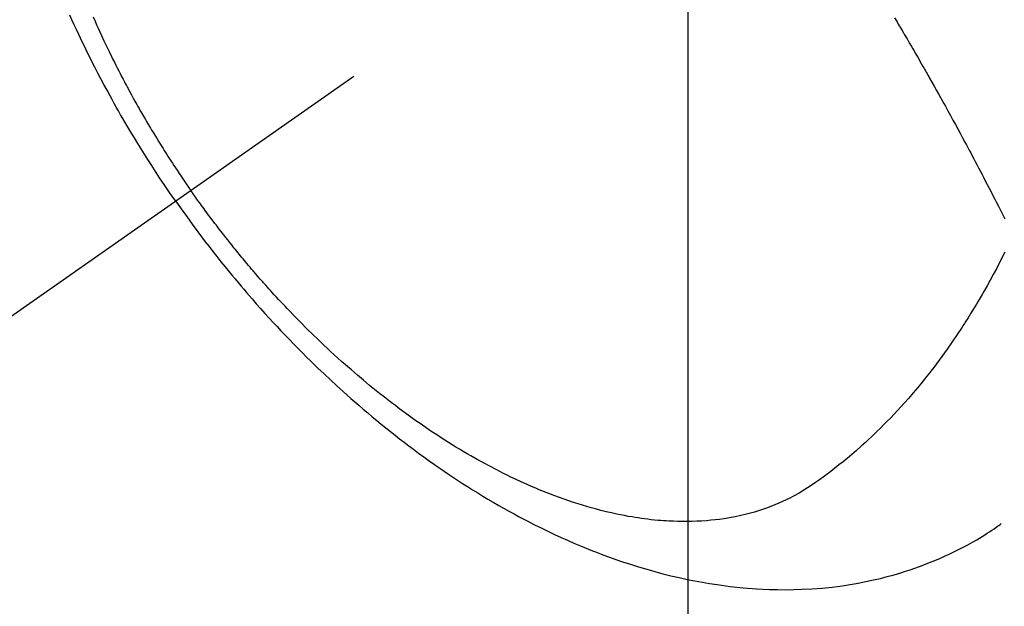
# Model space of a CAD drawing. Extents: x 55896 to 82369, y -33085 to -24215.
# Drawn here: x 73405 to 73436, y -26298 to -26279 of the extents above; entities that cross this region are included whole.
import ezdxf

# ---------------------------------------------------------------- set-up
doc = ezdxf.new("R2010")
doc.units = 0
doc.header["$LTSCALE"] = 50
doc.header["$MEASUREMENT"] = 0
doc.linetypes.add('CENTER2', pattern=[1.125, 0.75, -0.125, 0.125, -0.125])
doc.linetypes.add('HIDDEN', pattern=[0.375, 0.25, -0.125])
doc.layers.get('0').update_dxf_attribs({"linetype": 'CONTINUOUS'})
doc.layers.get('DEFPOINTS').update_dxf_attribs({"color": 146, "linetype": 'CONTINUOUS'})
for name, color, linetype in [('150-機器', 8, 'CONTINUOUS'), ('160-文字', 254, 'CONTINUOUS'), ('166-寸法B', 11, 'CONTINUOUS')]:
    doc.layers.add(name, color=color, linetype=linetype)
doc.styles.add('KH001', font='txt')
doc.dimstyles.new('KH1xx015', dxfattribs={"dimscale": 10, "dimtxt": 3.8, "dimasz": 0.8, "dimexe": 0.3, "dimexo": 1.2, "dimgap": 0.5, "dimtad": 3, "dimdec": 1, "dimdsep": 46, "dimlunit": 6, "dimtxsty": 'KH001', "dimblk": 'DOT', "dimcen": 1, "dimdle": 1, "dimclrd": 256, "dimclre": 256, "dimclrt": 256, "dimadec": 0, "dimazin": 0, "dimtfac": 1, "dimtdec": 1, "dimtix": 1, "dimtmove": 2, "dimatfit": 3, "dimldrblk": 'CLOSEDBLANK', "dimfxl": 1, "dimtolj": 1, "dimtzin": 0, "dimlwd": -1, "dimlwe": -1, "dimarcsym": 0})
doc.dimstyles.new('KH1xx030', dxfattribs={"dimscale": 30, "dimtxt": 2, "dimasz": 0.6, "dimexe": 0.3, "dimexo": 1.2, "dimgap": 0.5, "dimtad": 3, "dimdec": 1, "dimdsep": 46, "dimlunit": 6, "dimtxsty": 'KH001', "dimblk": 'DOT', "dimcen": 1, "dimdle": 1, "dimclrd": 256, "dimclre": 256, "dimclrt": 256, "dimadec": 0, "dimazin": 0, "dimtfac": 1, "dimtdec": 1, "dimtix": 1, "dimtmove": 2, "dimatfit": 3, "dimldrblk": 'CLOSEDBLANK', "dimfxl": 1, "dimtolj": 1, "dimtzin": 0, "dimlwd": -1, "dimlwe": -1, "dimarcsym": 0})

# ---------------------------------------------------------------- blocks, each defined once
blk = doc.blocks.new('F402_H')
at = {"layer": '150-機器', "color": 13, "linetype": 'CENTER2'}
blk.add_line((0, 0), (-244.018, -170.863), dxfattribs=at)
at = {"layer": '150-機器', "color": 13, "linetype": 'HIDDEN'}
for points in [[(-235.921, -165.194), (-236.088, -164.951), (-236.254, -164.708), (-236.419, -164.464), (-236.581, -164.219), (-236.686, -164.058), (-236.789, -163.897), (-236.892, -163.735), (-236.994, -163.572), (-237.1, -163.399), (-237.206, -163.226), (-237.311, -163.052), (-237.415, -162.878), (-237.488, -162.754), (-237.56, -162.631), (-237.632, -162.507), (-237.703, -162.383), (-237.768, -162.269), (-237.832, -162.155), (-237.896, -162.04), (-237.959, -161.925), (-238.056, -161.748), (-238.152, -161.571), (-238.246, -161.393), (-238.34, -161.214), (-238.422, -161.057), (-238.503, -160.899), (-238.583, -160.741), (-238.662, -160.583), (-238.75, -160.403), (-238.838, -160.223), (-238.924, -160.042), (-239.009, -159.861), (-239.078, -159.712), (-239.146, -159.563), (-239.213, -159.414)], [(-238.487, -159.471), (-238.429, -159.603), (-238.38, -159.713), (-238.33, -159.824), (-238.28, -159.935), (-238.229, -160.045), (-238.152, -160.21), (-238.073, -160.375), (-237.994, -160.54), (-237.913, -160.704), (-237.87, -160.792), (-237.826, -160.88), (-237.782, -160.968), (-237.738, -161.056), (-237.693, -161.143), (-237.648, -161.231), (-237.603, -161.318), (-237.557, -161.406), (-237.523, -161.471), (-237.488, -161.537), (-237.453, -161.602), (-237.418, -161.667), (-237.401, -161.699), (-237.384, -161.73), (-237.367, -161.762), (-237.35, -161.793), (-237.295, -161.892), (-237.241, -161.991), (-237.186, -162.09), (-237.131, -162.188), (-237.094, -162.253), (-237.058, -162.318), (-237.021, -162.383), (-236.983, -162.448), (-236.952, -162.501), (-236.921, -162.555), (-236.89, -162.609), (-236.859, -162.662), (-236.827, -162.716), (-236.796, -162.77), (-236.764, -162.824), (-236.733, -162.877), (-236.701, -162.931), (-236.668, -162.984), (-236.636, -163.038), (-236.604, -163.091), (-236.552, -163.177), (-236.499, -163.262), (-236.447, -163.347), (-236.394, -163.432), (-236.354, -163.495), (-236.314, -163.559), (-236.274, -163.622), (-236.234, -163.686), (-236.193, -163.749), (-236.153, -163.812), (-236.112, -163.875), (-236.071, -163.938), (-236.023, -164.012), (-235.975, -164.085), (-235.927, -164.158), (-235.879, -164.231), (-235.844, -164.283), (-235.809, -164.335), (-235.774, -164.387), (-235.739, -164.439), (-235.697, -164.501), (-235.655, -164.564), (-235.612, -164.626), (-235.57, -164.688), (-235.539, -164.732), (-235.509, -164.775), (-235.478, -164.819), (-235.448, -164.862)], [(-213.566, -159.498), (-213.528, -159.563), (-213.49, -159.627), (-213.452, -159.691), (-213.422, -159.743), (-213.391, -159.794), (-213.361, -159.845), (-213.33, -159.897), (-213.292, -159.961), (-213.255, -160.025), (-213.217, -160.09), (-213.179, -160.154), (-213.134, -160.231), (-213.089, -160.309), (-213.044, -160.386), (-212.999, -160.464), (-212.962, -160.528), (-212.924, -160.593), (-212.887, -160.657), (-212.85, -160.722), (-212.809, -160.793), (-212.769, -160.864), (-212.728, -160.935), (-212.687, -161.006), (-212.662, -161.051), (-212.636, -161.096), (-212.61, -161.141), (-212.584, -161.186), (-212.559, -161.232), (-212.533, -161.277), (-212.507, -161.322), (-212.482, -161.368), (-212.409, -161.497), (-212.336, -161.626), (-212.263, -161.755), (-212.191, -161.884), (-212.14, -161.975), (-212.09, -162.065), (-212.04, -162.156), (-211.989, -162.246), (-211.911, -162.388), (-211.833, -162.531), (-211.754, -162.673), (-211.676, -162.815), (-211.603, -162.951), (-211.529, -163.086), (-211.456, -163.222), (-211.383, -163.358), (-211.337, -163.442), (-211.292, -163.526), (-211.247, -163.61), (-211.202, -163.694), (-211.154, -163.785), (-211.106, -163.875), (-211.058, -163.966), (-211.01, -164.057), (-210.959, -164.154), (-210.909, -164.251), (-210.858, -164.347), (-210.807, -164.444), (-210.747, -164.56), (-210.686, -164.677), (-210.626, -164.793), (-210.566, -164.909), (-210.509, -165.019), (-210.453, -165.129), (-210.396, -165.239), (-210.34, -165.349), (-210.298, -165.433), (-210.255, -165.517), (-210.213, -165.601), (-210.17, -165.685), (-210.141, -165.743)], [(-210.141, -166.775), (-210.271, -167.034), (-210.403, -167.292), (-210.498, -167.469), (-210.594, -167.646), (-210.691, -167.822), (-210.79, -167.996), (-210.848, -168.097), (-210.907, -168.197), (-210.966, -168.297), (-211.025, -168.397), (-211.11, -168.537), (-211.195, -168.677), (-211.282, -168.816), (-211.37, -168.955), (-211.394, -168.992), (-211.418, -169.029), (-211.442, -169.066), (-211.466, -169.103), (-211.619, -169.334), (-211.775, -169.563), (-211.934, -169.791), (-212.096, -170.016), (-212.18, -170.131), (-212.265, -170.245), (-212.351, -170.358), (-212.438, -170.471), (-212.505, -170.557), (-212.574, -170.643), (-212.642, -170.728), (-212.712, -170.813), (-212.849, -170.98), (-212.989, -171.146), (-213.13, -171.31), (-213.273, -171.472), (-213.376, -171.585), (-213.479, -171.698), (-213.584, -171.809), (-213.689, -171.919), (-213.795, -172.028), (-213.901, -172.136), (-214.008, -172.242), (-214.116, -172.348), (-214.202, -172.431), (-214.289, -172.514), (-214.377, -172.596), (-214.465, -172.677), (-214.608, -172.806), (-214.753, -172.934), (-214.899, -173.06), (-215.047, -173.184), (-215.172, -173.286), (-215.298, -173.388), (-215.424, -173.488), (-215.552, -173.587), (-215.668, -173.675), (-215.785, -173.762), (-215.904, -173.848), (-216.023, -173.932), (-216.19, -174.046), (-216.361, -174.155), (-216.534, -174.259), (-216.711, -174.358), (-216.823, -174.416), (-216.936, -174.472), (-217.051, -174.526), (-217.166, -174.577), (-217.293, -174.63), (-217.42, -174.68), (-217.548, -174.727), (-217.678, -174.772), (-217.801, -174.812), (-217.925, -174.85), (-218.05, -174.885), (-218.175, -174.918), (-218.35, -174.96), (-218.526, -174.997), (-218.703, -175.03), (-218.88, -175.059), (-219.015, -175.078), (-219.15, -175.094), (-219.285, -175.108), (-219.42, -175.12), (-219.569, -175.131), (-219.719, -175.139), (-219.868, -175.144), (-220.017, -175.146), (-220.161, -175.146), (-220.304, -175.144), (-220.447, -175.139), (-220.591, -175.132), (-220.674, -175.128), (-220.757, -175.122), (-220.84, -175.116), (-220.924, -175.109), (-221.029, -175.099), (-221.135, -175.088), (-221.241, -175.076), (-221.346, -175.062), (-221.442, -175.049), (-221.539, -175.035), (-221.635, -175.02), (-221.731, -175.004), (-221.851, -174.984), (-221.97, -174.961), (-222.089, -174.938), (-222.208, -174.914), (-222.374, -174.877), (-222.54, -174.839), (-222.704, -174.798), (-222.869, -174.755), (-223.003, -174.718), (-223.137, -174.679), (-223.271, -174.64), (-223.405, -174.598), (-223.552, -174.551), (-223.699, -174.502), (-223.845, -174.452), (-223.99, -174.4), (-224.128, -174.349), (-224.264, -174.298), (-224.401, -174.245), (-224.536, -174.19), (-224.617, -174.157), (-224.697, -174.124), (-224.777, -174.091), (-224.857, -174.056), (-225.018, -173.986), (-225.179, -173.913), (-225.339, -173.839), (-225.499, -173.763), (-225.615, -173.707), (-225.73, -173.65), (-225.846, -173.593), (-225.96, -173.534), (-226.158, -173.43), (-226.355, -173.325), (-226.551, -173.216), (-226.746, -173.106), (-226.862, -173.039), (-226.978, -172.971), (-227.093, -172.902), (-227.208, -172.832), (-227.324, -172.761), (-227.439, -172.689), (-227.554, -172.616), (-227.669, -172.542), (-227.785, -172.467), (-227.9, -172.391), (-228.015, -172.314), (-228.13, -172.237), (-228.292, -172.126), (-228.453, -172.014), (-228.613, -171.9), (-228.772, -171.784), (-228.806, -171.759), (-228.84, -171.734), (-228.875, -171.708), (-228.909, -171.683), (-229, -171.614), (-229.091, -171.546), (-229.182, -171.477), (-229.273, -171.408), (-229.429, -171.287), (-229.584, -171.165), (-229.738, -171.041), (-229.891, -170.917), (-230.081, -170.759), (-230.271, -170.599), (-230.458, -170.438), (-230.645, -170.275), (-230.761, -170.172), (-230.876, -170.068), (-230.991, -169.964), (-231.105, -169.859), (-231.211, -169.761), (-231.316, -169.662), (-231.421, -169.562), (-231.525, -169.463), (-231.612, -169.378), (-231.699, -169.294), (-231.786, -169.209), (-231.872, -169.124), (-232.001, -168.994), (-232.129, -168.864), (-232.257, -168.733), (-232.384, -168.602), (-232.451, -168.531), (-232.519, -168.459), (-232.587, -168.388), (-232.654, -168.316), (-232.721, -168.244), (-232.788, -168.172), (-232.855, -168.1), (-232.921, -168.027), (-232.971, -167.972), (-233.02, -167.917), (-233.07, -167.862), (-233.119, -167.807), (-233.143, -167.78), (-233.167, -167.753), (-233.191, -167.726), (-233.214, -167.699), (-233.289, -167.614), (-233.363, -167.529), (-233.437, -167.444), (-233.511, -167.359), (-233.559, -167.302), (-233.608, -167.245), (-233.656, -167.188), (-233.704, -167.131), (-233.744, -167.084), (-233.784, -167.036), (-233.823, -166.988), (-233.863, -166.941), (-233.903, -166.893), (-233.943, -166.845), (-233.982, -166.797), (-234.022, -166.749), (-234.061, -166.7), (-234.101, -166.652), (-234.14, -166.603), (-234.179, -166.554), (-234.241, -166.476), (-234.303, -166.398), (-234.365, -166.32), (-234.427, -166.241), (-234.473, -166.182), (-234.519, -166.122), (-234.565, -166.063), (-234.611, -166.003), (-234.656, -165.944), (-234.702, -165.884), (-234.747, -165.824), (-234.793, -165.764), (-234.845, -165.694), (-234.898, -165.624), (-234.95, -165.554), (-235.002, -165.483), (-235.039, -165.433), (-235.076, -165.382), (-235.113, -165.332), (-235.149, -165.281), (-235.194, -165.22), (-235.238, -165.159), (-235.282, -165.098), (-235.325, -165.036), (-235.356, -164.993), (-235.387, -164.949), (-235.417, -164.906), (-235.448, -164.862)], [(-235.921, -165.194), (-235.75, -165.434), (-235.578, -165.673), (-235.405, -165.911), (-235.23, -166.148), (-235.115, -166.301), (-234.999, -166.453), (-234.882, -166.605), (-234.764, -166.756), (-234.638, -166.916), (-234.512, -167.075), (-234.384, -167.233), (-234.256, -167.39), (-234.165, -167.501), (-234.073, -167.611), (-233.982, -167.721), (-233.889, -167.83), (-233.804, -167.93), (-233.719, -168.029), (-233.633, -168.128), (-233.547, -168.227), (-233.414, -168.378), (-233.28, -168.529), (-233.145, -168.679), (-233.009, -168.828), (-232.889, -168.959), (-232.769, -169.089), (-232.647, -169.218), (-232.525, -169.347), (-232.387, -169.491), (-232.248, -169.635), (-232.107, -169.777), (-231.966, -169.919), (-231.85, -170.035), (-231.733, -170.15), (-231.616, -170.264), (-231.498, -170.378), (-231.304, -170.562), (-231.109, -170.745), (-230.913, -170.927), (-230.715, -171.107), (-230.594, -171.215), (-230.474, -171.322), (-230.352, -171.428), (-230.23, -171.534), (-230.091, -171.654), (-229.951, -171.772), (-229.81, -171.89), (-229.669, -172.007), (-229.528, -172.122), (-229.386, -172.237), (-229.244, -172.35), (-229.101, -172.463), (-228.959, -172.574), (-228.816, -172.684), (-228.672, -172.793), (-228.528, -172.902), (-228.366, -173.021), (-228.203, -173.14), (-228.039, -173.257), (-227.875, -173.373), (-227.774, -173.443), (-227.674, -173.513), (-227.573, -173.582), (-227.472, -173.65), (-227.316, -173.754), (-227.16, -173.857), (-227.003, -173.959), (-226.845, -174.06), (-226.688, -174.159), (-226.531, -174.256), (-226.373, -174.353), (-226.214, -174.448), (-226.046, -174.547), (-225.878, -174.644), (-225.709, -174.74), (-225.539, -174.834), (-225.398, -174.911), (-225.257, -174.987), (-225.115, -175.063), (-224.973, -175.137), (-224.766, -175.243), (-224.558, -175.346), (-224.349, -175.448), (-224.139, -175.547), (-223.94, -175.639), (-223.739, -175.728), (-223.538, -175.816), (-223.336, -175.901), (-223.212, -175.952), (-223.088, -176.003), (-222.963, -176.052), (-222.838, -176.101), (-222.637, -176.177), (-222.435, -176.251), (-222.233, -176.323), (-222.029, -176.392), (-221.779, -176.474), (-221.528, -176.552), (-221.276, -176.627), (-221.023, -176.698), (-220.773, -176.765), (-220.521, -176.828), (-220.269, -176.886), (-220.016, -176.941), (-219.784, -176.988), (-219.551, -177.03), (-219.318, -177.07), (-219.084, -177.106), (-218.678, -177.159), (-218.272, -177.202), (-217.864, -177.234), (-217.455, -177.254), (-217.205, -177.26), (-216.954, -177.262), (-216.704, -177.258), (-216.453, -177.251), (-216.137, -177.234), (-215.822, -177.21), (-215.508, -177.179), (-215.195, -177.139), (-214.949, -177.102), (-214.705, -177.06), (-214.461, -177.013), (-214.219, -176.961), (-214.006, -176.911), (-213.794, -176.857), (-213.583, -176.799), (-213.373, -176.738), (-213.228, -176.692), (-213.083, -176.645), (-212.94, -176.596), (-212.797, -176.545), (-212.663, -176.495), (-212.53, -176.443), (-212.398, -176.39), (-212.266, -176.335), (-212.24, -176.324), (-212.214, -176.313), (-212.189, -176.302), (-212.163, -176.291), (-212.015, -176.225), (-211.868, -176.158), (-211.722, -176.088), (-211.577, -176.017), (-211.434, -175.944), (-211.291, -175.869), (-211.15, -175.791), (-211.01, -175.71), (-210.929, -175.662), (-210.848, -175.612), (-210.767, -175.562), (-210.687, -175.511), (-210.616, -175.464), (-210.545, -175.417), (-210.475, -175.369), (-210.405, -175.32), (-210.366, -175.293), (-210.327, -175.265), (-210.289, -175.238), (-210.25, -175.21)]]:
    blk.add_lwpolyline(points, dxfattribs=at)
blk = doc.blocks.new('_ClosedBlank')
at = {"color": 0, "linetype": 'ByBlock', "lineweight": -2}
for p, q in [((-1, 0.1667), (0, 0)), ((-1, 0.1667), (-1, -0.1667)), ((0, 0), (-1, -0.1667))]:
    blk.add_line(p, q, dxfattribs=at)
blk = doc.blocks.new('_Dot')
at = {"color": 0, "linetype": 'ByBlock', "lineweight": -2}
blk.add_line((-0.5, 0), (-1, 0), dxfattribs=at)
at = {"color": 0, "linetype": 'ByBlock', "const_width": 0.5}
blk.add_lwpolyline([(-0.25, 0, 1), (0.25, 0, 1)], format="xyb", close=True, dxfattribs=at)
blk = doc.blocks.new('*D271')
at = {"layer": 'DEFPOINTS', "transparency": 16777216}
for p, q in [((73426.169, -26132.058), (73426.169, -26375.947)), ((73306.169, -26187.058), (73306.169, -26375.947)), ((73314.169, -26372.947), (73418.169, -26372.947))]:
    blk.add_line(p, q, dxfattribs=at)
at = {"layer": 'DEFPOINTS', "color": 0, "transparency": 16777216}
for p in [(73426.169, -26120.058), (73306.169, -26175.058), (73426.169, -26372.947)]:
    blk.add_point(p, dxfattribs=at)
at = {"layer": 'DEFPOINTS', "transparency": 16777216, "xscale": 8, "yscale": 8, "zscale": 8, "rotation": 180}
blk.add_blockref('_Dot', (73306.169, -26372.947), dxfattribs=at)
at = {"layer": 'DEFPOINTS', "transparency": 16777216, "xscale": 8, "yscale": 8, "zscale": 8}
blk.add_blockref('_Dot', (73426.169, -26372.947), dxfattribs=at)
at = {"layer": 'DEFPOINTS', "transparency": 16777216, "insert": (73366.169, -26348.947), "char_height": 38, "attachment_point": 5, "style": 'KH001'}
blk.add_mtext('\\A1;120', dxfattribs=at)
blk = doc.blocks.new('*D272')
at = {"layer": '166-寸法B', "transparency": 16777216}
for p, q in [((73530.72, -25900.058), (73213.998, -25900.058)), ((73222.998, -26307.058), (73222.998, -25918.058)), ((73500.72, -26325.058), (73213.998, -26325.058))]:
    blk.add_line(p, q, dxfattribs=at)
at = {"layer": 'DEFPOINTS', "color": 0, "transparency": 16777216}
for p in [(73222.998, -25900.058), (73566.72, -25900.058), (73536.72, -26325.058)]:
    blk.add_point(p, dxfattribs=at)
at = {"layer": '166-寸法B', "transparency": 16777216, "xscale": 18, "yscale": 18, "zscale": 18}
for p, rotation in [((73222.998, -25900.058), 90), ((73222.998, -26325.058), 270)]:
    blk.add_blockref('_Dot', p, dxfattribs=dict(at, rotation=rotation))
at = {"layer": '166-寸法B', "transparency": 16777216, "insert": (73177.998, -25968.041), "char_height": 60, "attachment_point": 5, "rotation": 90, "style": 'KH001'}
blk.add_mtext('\\A1;425', dxfattribs=at)

msp = doc.modelspace()

# ---------------------------------------------------------------- block references
at = {"layer": '150-機器'}
msp.add_blockref('F402_H', (73646.16164, -26119.86598), dxfattribs=at)

# ---------------------------------------------------------------- dimensions: what is measured, and where the dimension line sits
at = {"layer": '166-寸法B'}
dim = msp.add_linear_dim(base=(73222.99818, -25900.05844), p1=(73536.72026, -26325.05844), p2=(73566.72026, -25900.05844), angle=90, dimstyle='KH1xx030', override={"dimtmove": 1}, dxfattribs=at)
dim.commit()
dim.dimension.update_dxf_attribs({"geometry": '*D272', "text_midpoint": (73222.99818, -25968.04116), "dimtype": 128})
at = {"layer": 'DEFPOINTS'}
dim = msp.add_linear_dim(base=(73426.16891, -26372.94666), p1=(73306.16891, -26175.05844), p2=(73426.16891, -26120.05844), angle=180, dimstyle='KH1xx015', dxfattribs=at)
dim.commit()
dim.dimension.update_dxf_attribs({"geometry": '*D271', "text_midpoint": (73366.16891, -26348.94666)})

# ---------------------------------------------------------------- leaders
at = {"layer": '160-文字', "annotation_type": 0, "has_hookline": 1, "hookline_direction": 0, "text_width": 1357.92}
msp.add_leader([(73407.95576, -26141.27164), (74078.57418, -27488.93287), (74079.17418, -27488.93287)], dimstyle='KH1xx030', override={"dimgap": 0.5, "dimtad": 1}, dxfattribs=at)

doc.saveas('drawing.dxf')
